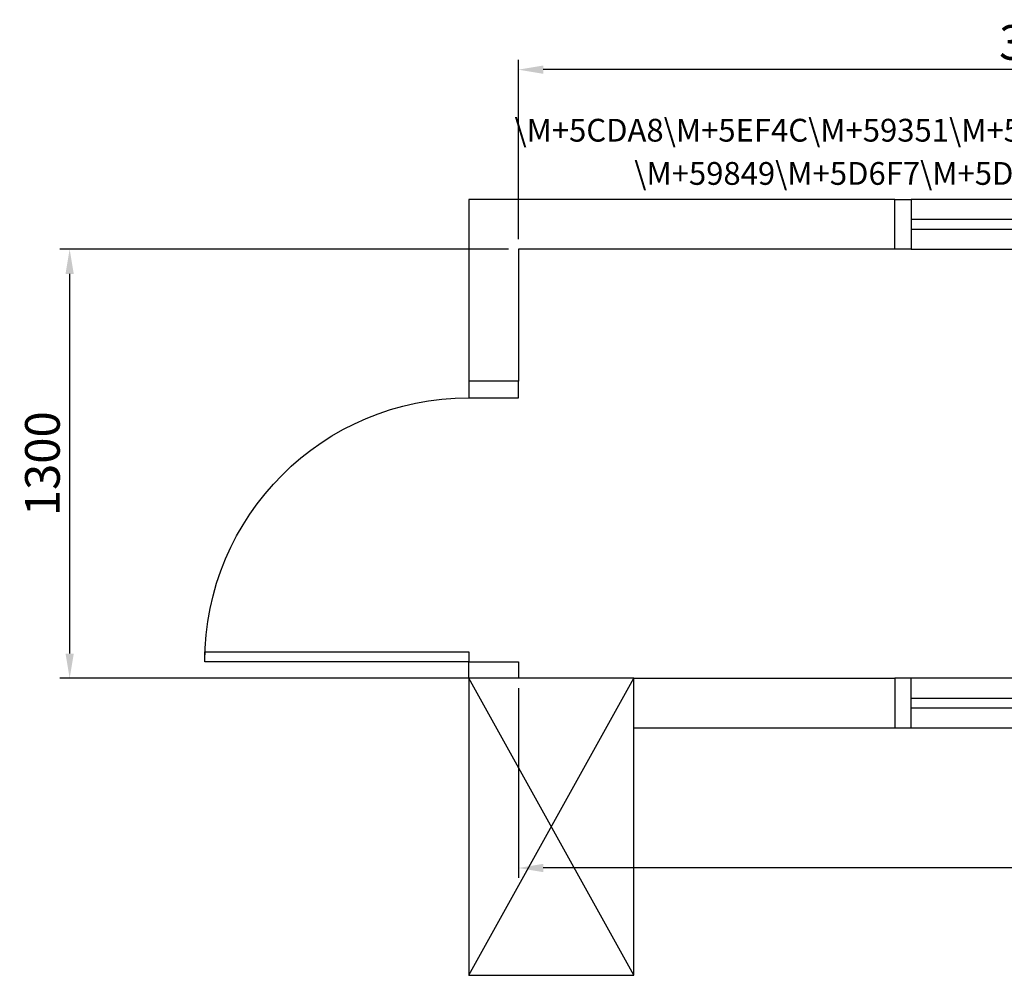
# Model space of a CAD drawing. Units: inches. Extents: x 8 to 163704, y -22769 to 26260.
# Drawn here: x 70187 to 73169, y -12279 to -9384 of the extents above; entities that cross this region are included whole.
import ezdxf

# ---------------------------------------------------------------- set-up
doc = ezdxf.new("R2010")
doc.units = ezdxf.units.IN
doc.header["$MEASUREMENT"] = 0
for name, color, linetype in [('COL', 1, 'Continuous'), ('OPEN', 4, 'Continuous'), ('WALL', 2, 'Continuous')]:
    doc.layers.add(name, color=color, linetype=linetype)
doc.layers.add('实线', color=7, linetype='Continuous', lineweight=25)
doc.styles.get("Standard").update_dxf_attribs({"font": 'simsun.ttc'})
doc.dimstyles.new('副本 直线标注---計劃圖直徑', dxfattribs={"dimscale": 30, "dimtxt": 3.5, "dimasz": 2.5, "dimexe": 1, "dimexo": 1, "dimgap": 1, "dimtad": 1, "dimtoh": 1, "dimdec": 1, "dimdsep": 46, "dimtxsty": 'Standard', "dimcen": 0.1, "dimclrd": 6, "dimclre": 6, "dimclrt": 6, "dimadec": 0, "dimazin": 0, "dimtfac": 1, "dimtdec": 1, "dimtix": 1, "dimtmove": 1, "dimatfit": 0, "dimfxl": 0, "dimtolj": 1, "dimtzin": 0, "dimarcsym": 0})

# ---------------------------------------------------------------- blocks, each defined once
blk = doc.blocks.new('$PDS001015O06Y00DW00008C10')
at = {"color": 0, "linetype": 'Continuous'}
for p, q in [((40, 87.5), (37, 87.5)), ((37, 87.5), (37, 7.5)), ((40, 7.5), (40, 87.5)), ((-45, 7.5), (-40, 7.5)), ((-40, 7.5), (-40, -7.5)), ((37, 7.5), (40, 7.5)), ((45, 7.5), (40, 7.5)), ((40, 7.5), (40, -7.5)), ((-40, -7.5), (-45, -7.5)), ((40, -7.5), (45, -7.5))]:
    blk.add_line(p, q, dxfattribs=at)
blk.add_arc((40, 7.5), 80, 90, 180, dxfattribs=at)
blk = doc.blocks.new('$PWS001115O06680DW00008C2')
at = {"color": 4, "linetype": 'Continuous'}
for p, q in [((-40, 7.5), (-35, 7.5)), ((-35, 7.5), (-35, -7.5)), ((35, 7.5), (-35, 7.5)), ((40, 7.5), (35, 7.5)), ((35, 7.5), (35, -7.5)), ((35, 1.5), (-35, 1.5)), ((35, -1.5), (-35, -1.5)), ((-35, -7.5), (-40, -7.5)), ((-35, -7.5), (35, -7.5)), ((35, -7.5), (40, -7.5))]:
    blk.add_line(p, q, dxfattribs=at)
blk = doc.blocks.new('*D230')
at = {"color": 6, "lineweight": -2}
for p, q in [((71697.2, -11409.5), (71697.2, -11984.3)), ((78927.2, -11409.5), (78927.2, -11984.3)), ((78852.2, -11954.3), (71772.2, -11954.3))]:
    blk.add_line(p, q, dxfattribs=at)
at = {"color": 6}
for points in [[(71772.2, -11941.8), (71772.2, -11966.8), (71697.2, -11954.3)], [(78852.2, -11966.8), (78852.2, -11941.8), (78927.2, -11954.3)]]:
    blk.add_solid(points, dxfattribs=at)
at = {"layer": 'Defpoints', "color": 0}
for p in [(71697.2, -11379.5), (78927.2, -11379.5), (71697.2, -11954.3)]:
    blk.add_point(p, dxfattribs=at)
at = {"color": 6, "insert": (75312.2, -11871.8), "char_height": 105, "attachment_point": 5}
blk.add_mtext('\\A1;7230', dxfattribs=at)
blk = doc.blocks.new('*D231')
at = {"color": 6, "lineweight": -2}
for p, q in [((71697.2, -10049.5), (71697.2, -9505.6)), ((74927.2, -10049.5), (74927.2, -9505.6)), ((74852.2, -9535.6), (71772.2, -9535.6))]:
    blk.add_line(p, q, dxfattribs=at)
at = {"color": 6}
for points in [[(71772.2, -9523.1), (71772.2, -9548.1), (71697.2, -9535.6)], [(74852.2, -9548.1), (74852.2, -9523.1), (74927.2, -9535.6)]]:
    blk.add_solid(points, dxfattribs=at)
at = {"layer": 'Defpoints', "color": 0}
for p in [(71697.2, -9535.6), (71697.2, -10079.5), (74927.2, -10079.5)]:
    blk.add_point(p, dxfattribs=at)
at = {"color": 6, "insert": (73312.2, -9453.1), "char_height": 105, "attachment_point": 5}
blk.add_mtext('\\A1;3230', dxfattribs=at)
blk = doc.blocks.new('*D233')
at = {"color": 6, "lineweight": -2}
for p, q in [((71667.2, -10079.5), (70307.9, -10079.5)), ((70337.9, -10154.5), (70337.9, -11304.5)), ((71667.2, -11379.5), (70307.9, -11379.5))]:
    blk.add_line(p, q, dxfattribs=at)
at = {"color": 6}
for points in [[(70350.4, -10154.5), (70325.4, -10154.5), (70337.9, -10079.5)], [(70325.4, -11304.5), (70350.4, -11304.5), (70337.9, -11379.5)]]:
    blk.add_solid(points, dxfattribs=at)
at = {"layer": 'Defpoints', "color": 0}
for p in [(71697.2, -10079.5), (70337.9, -11379.5), (71697.2, -11379.5)]:
    blk.add_point(p, dxfattribs=at)
at = {"color": 6, "insert": (70255.4, -10729.5), "char_height": 105, "attachment_point": 5, "rotation": 90}
blk.add_mtext('\\A1;1300', dxfattribs=at)

msp = doc.modelspace()

# ---------------------------------------------------------------- linework, layer by layer
at = {"layer": 'COL'}
for p, q in [((72047.176, -12279.458), (71547.176, -11379.458)), ((71547.176, -12279.458), (72047.176, -11379.458))]:
    msp.add_line(p, q, dxfattribs=at)
msp.add_lwpolyline([(72047.176, -11379.458), (71547.176, -11379.458), (71547.176, -12279.458), (72047.176, -12279.458)], close=True, dxfattribs=at)
at = {"layer": 'WALL'}
for p, q in [((71547.176, -9929.458), (71547.176, -10479.458)), ((72837.176, -9929.458), (71547.176, -9929.458)), ((72837.176, -10079.458), (72837.176, -9929.458)), ((71697.176, -10079.458), (71697.176, -10479.458)), ((72837.176, -10079.458), (71697.176, -10079.458)), ((71697.176, -10479.458), (71547.176, -10479.458)), ((72047.176, -11379.458), (72837.176, -11379.458)), ((72837.176, -11379.458), (72837.176, -11529.458)), ((72047.176, -11529.458), (72837.176, -11529.458))]:
    msp.add_line(p, q, dxfattribs=at)

# ---------------------------------------------------------------- block references
at = {"layer": 'OPEN', "yscale": 10, "zscale": 10}
for name, p, xscale, rotation in [('$PWS001115O06680DW00008C2', (73237.176, -10004.458), 10, 359.9999999999999), ('$PDS001015O06Y00DW00008C10', (71622.176, -10929.458), -10, 89.99999999999993), ('$PWS001115O06680DW00008C2', (73237.176, -11454.458), 10, 180)]:
    msp.add_blockref(name, p, dxfattribs=dict(at, xscale=xscale, rotation=rotation))

# ---------------------------------------------------------------- texts
at = {"layer": '实线', "color": 3, "char_height": 69, "attachment_point": 3}
for s, insert, width in [('{\\fDengXian|b0|i0|c134|p2;\\M+5CDA8\\M+5EF4C\\M+59351\\M+59AE2\\M+5C9C8}', (73878.922, -9684.594), 995.92556), ('{\\fDengXian|b0|i0|c134|p2;\\M+59849\\M+5D6F7\\M+5D7D4\\M+5C0ED}', (73816.153, -9815.5), 807.46764)]:
    msp.add_mtext(s, dxfattribs=dict(at, insert=insert, width=width))

# ---------------------------------------------------------------- dimensions: what is measured, and where the dimension line sits
for base, p1, p2, picture, middle in [((71697.176, -9535.611), (74927.176, -10079.458), (71697.176, -10079.458), '*D231', (73312.176, -9453.111)), ((71697.176, -11954.264), (78927.176, -11379.458), (71697.176, -11379.458), '*D230', (75312.176, -11871.764))]:
    dim = msp.add_linear_dim(base=base, p1=p1, p2=p2, dimstyle='副本 直线标注---計劃圖直徑')
    dim.commit()
    dim.dimension.update_dxf_attribs({"geometry": picture, "text_midpoint": middle})
dim = msp.add_linear_dim(base=(70337.944, -11379.458), p1=(71697.176, -10079.458), p2=(71697.176, -11379.458), angle=90, dimstyle='副本 直线标注---計劃圖直徑')
dim.commit()
dim.dimension.update_dxf_attribs({"geometry": '*D233', "text_midpoint": (70255.444, -10729.458)})

doc.saveas('drawing.dxf')
